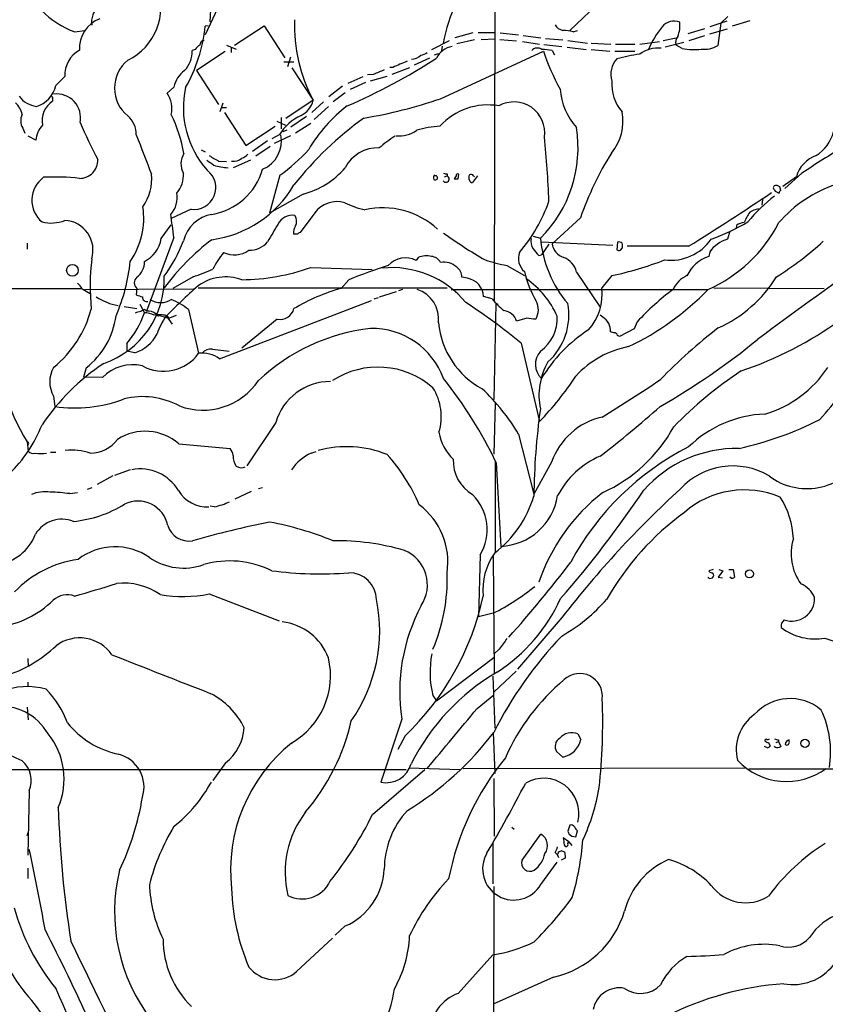
# Model space of a CAD drawing. Extents: x 5 to 1020, y 6 to 813.
# Drawn here: x 511 to 646, y 533 to 697 of the extents above; entities that cross this region are included whole.
import ezdxf

# ---------------------------------------------------------------- set-up
doc = ezdxf.new("R2010")
doc.units = 0
doc.header["$MEASUREMENT"] = 0
doc.layers.add('MAIN', color=5, linetype='CONTINUOUS')

msp = doc.modelspace()

# ---------------------------------------------------------------- linework, layer by layer
at = {"layer": 'MAIN'}
for p, q in [((590.6347, 718.9893), (590.4653, 650.494)), ((546.608, 704.4267), (542.2053, 694.8593)), ((543.2213, 701.4633), (542.9673, 697.0607)), ((608.584, 700.8707), (603.0807, 695.6213)), ((629.4967, 697.9073), (628.3113, 696.8067)), ((542.7133, 696.3833), (542.2053, 696.2987)), ((547.116, 693.166), (552.0267, 696.3833)), ((552.0267, 696.3833), (555.498, 691.0493)), ((625.602, 695.8753), (622.808, 695.0287)), ((629.3273, 697.1453), (626.4487, 696.214)), ((626.4487, 695.0287), (629.412, 695.8753)), ((628.3113, 696.8067), (627.8033, 693.0813)), ((633.1373, 697.23), (630.174, 696.2987)), ((520.446, 695.3673), (522.0547, 695.6213)), ((586.9093, 695.198), (583.8613, 694.3513)), ((584.2, 693.42), (587.1633, 694.0973)), ((587.756, 695.2827), (590.55, 695.2827)), ((588.264, 694.0973), (590.55, 694.182)), ((591.3967, 694.0973), (594.1907, 693.8433)), ((591.4813, 695.198), (594.5293, 694.8593)), ((595.2913, 694.7747), (598.2547, 694.3513)), ((599.0167, 694.2667), (601.8953, 694.0127)), ((603.6733, 695.3673), (604.3507, 695.6213)), ((618.6593, 693.928), (620.8607, 694.3513)), ((625.602, 694.69), (622.9773, 693.8433)), ((540.512, 692.404), (540.004, 692.2347)), ((545.7613, 693.166), (547.37, 692.4887)), ((546.5233, 692.7427), (546.5233, 691.896)), ((580.0513, 692.404), (583.0147, 693.928)), ((581.7447, 692.9967), (581.66, 692.2347)), ((595.2067, 693.7587), (598.0007, 693.3353)), ((598.7627, 693.2507), (601.726, 692.912)), ((602.6573, 692.8273), (605.79, 692.404)), ((602.742, 693.928), (606.044, 693.5047)), ((606.6367, 693.5047), (609.9387, 693.3353)), ((606.6367, 692.404), (609.7693, 692.15)), ((610.7007, 693.3353), (613.918, 693.3353)), ((614.7647, 693.3353), (618.0667, 693.7587)), ((622.1307, 693.5893), (618.998, 692.8273)), ((621.8767, 692.5733), (620.8607, 693.166)), ((545.5073, 692.0653), (540.766, 688.9327)), ((556.4293, 691.134), (555.9213, 689.5253)), ((579.628, 690.9647), (577.088, 689.7793)), ((580.4747, 691.5573), (581.152, 691.7267)), ((581.4907, 684.1913), (598.678, 692.15)), ((600.1173, 692.2347), (600.5407, 691.5573)), ((610.616, 692.15), (613.918, 692.15)), ((555.3287, 690.372), (557.022, 690.372)), ((556.6833, 689.356), (560.2393, 683.9373)), ((573.532, 689.4407), (573.024, 689.4407)), ((576.326, 689.356), (573.3627, 688.2553)), ((517.2287, 686.3927), (518.7527, 687.9167)), ((540.766, 688.9327), (544.4067, 683.26)), ((568.5367, 687.832), (565.9967, 686.7313)), ((570.3147, 688.2553), (569.2987, 688.1707)), ((572.516, 687.9167), (569.722, 687.1547)), ((536.956, 686.1387), (535.8553, 685.1227)), ((565.15, 686.308), (562.864, 684.53)), ((568.96, 686.9007), (566.42, 685.7153)), ((516.7207, 684.1913), (516.7207, 683.768)), ((565.5733, 685.2073), (563.5413, 683.6833)), ((545.1687, 683.4293), (544.6607, 681.99)), ((544.9993, 682.752), (545.7613, 682.752)), ((560.2393, 683.9373), (555.6673, 680.8893)), ((561.9327, 683.6833), (559.9853, 681.9053)), ((562.7793, 682.9213), (560.4087, 680.72)), ((545.4227, 681.9053), (548.9787, 676.402)), ((554.9053, 681.0587), (554.9053, 679.196)), ((559.1387, 681.228), (556.514, 679.45)), ((511.7253, 679.2807), (512.064, 678.434)), ((548.9787, 676.402), (553.8893, 679.6193)), ((554.1433, 680.466), (555.5827, 679.7887)), ((559.816, 680.0427), (557.276, 678.434)), ((513.9267, 677.2487), (512.6567, 677.926)), ((554.5667, 678.18), (553.2967, 677.5027)), ((556.4293, 678.0107), (553.72, 676.7407)), ((555.8367, 678.942), (555.1593, 678.688)), ((552.6193, 677.164), (550.0793, 675.386)), ((553.0427, 676.2327), (550.672, 674.624)), ((541.528, 675.64), (542.2053, 675.3013)), ((544.4913, 673.7773), (545.7613, 673.6927)), ((549.7407, 673.9467), (546.862, 672.6767)), ((554.6513, 671.4067), (552.958, 665.0567)), ((582.168, 671.1527), (582.5913, 671.322)), ((582.5913, 671.6607), (582.5913, 671.322)), ((584.1153, 671.322), (583.7767, 670.814)), ((584.454, 670.814), (584.5387, 671.576)), ((587.6713, 671.322), (586.8247, 670.2213)), ((586.994, 671.322), (587.1633, 671.1527)), ((640.9267, 671.1527), (638.6407, 669.544)), ((641.858, 671.7453), (638.9793, 669.2053)), ((637.2013, 669.6287), (637.032, 669.29)), ((638.302, 668.8667), (638.1327, 669.4593)), ((558.546, 668.274), (552.958, 665.0567)), ((637.3707, 668.782), (638.048, 668.4433)), ((635.254, 667.3427), (635.1693, 666.4113)), ((539.8347, 665.734), (536.5327, 664.21)), ((560.4933, 665.1413), (558.038, 661.8393)), ((534.8393, 660.8233), (536.5327, 663.1093)), ((604.8587, 664.2947), (600.1173, 659.9767)), ((630.936, 663.0247), (630.8513, 662.6013)), ((557.6147, 661.5853), (556.9373, 661.5853)), ((596.9847, 661.2467), (598.17, 660.908)), ((629.8353, 662.0933), (629.412, 660.7387)), ((512.4873, 660.0613), (512.4873, 659.0453)), ((536.956, 660.9927), (532.384, 648.716)), ((598.3393, 660.3153), (610.2773, 659.7227)), ((599.6093, 659.892), (598.3393, 658.114)), ((611.0393, 660.2307), (610.9547, 658.9607)), ((622.8927, 659.5533), (612.648, 659.5533)), ((597.916, 658.0293), (598.3393, 658.114)), ((611.5473, 658.876), (611.886, 659.2993)), ((626.4487, 658.622), (626.2793, 657.86)), ((577.7653, 657.6907), (577.4267, 657.1827)), ((592.582, 656.336), (595.5453, 654.6427)), ((559.816, 655.9973), (570.0607, 655.6587)), ((604.1813, 655.2353), (608.1607, 649.3933)), ((610.108, 654.6427), (608.4147, 652.6107)), ((540.1733, 654.4733), (536.7867, 652.526)), ((566.166, 653.9653), (564.896, 652.526)), ((585.978, 654.2193), (585.0467, 654.3887)), ((406.2307, 652.272), (521.462, 652.526)), ((521.6313, 652.4413), (522.986, 651.6793)), ((522.0547, 652.3567), (540.1733, 652.4413)), ((530.7753, 652.526), (530.6907, 651.4253)), ((541.02, 652.6107), (582.5913, 652.6107)), ((571.3307, 651.0867), (574.1247, 652.018)), ((575.1407, 652.3567), (574.4633, 652.1027)), ((583.2687, 652.3567), (626.11, 652.3567)), ((627.126, 652.6107), (645.5833, 652.526)), ((531.2833, 649.9013), (532.0453, 648.462)), ((544.576, 640.7573), (569.976, 650.494)), ((570.3993, 650.748), (571.1613, 651.002)), ((590.1267, 650.748), (588.6873, 651.1713)), ((590.7193, 649.986), (590.3807, 633.984)), ((528.6587, 649.478), (530.7753, 649.1393)), ((532.13, 648.97), (532.384, 648.716)), ((533.9927, 648.208), (534.416, 647.8693)), ((534.162, 648.1233), (536.1093, 647.5307)), ((536.1093, 647.5307), (537.3793, 648.0387)), ((539.4113, 648.97), (541.1047, 641.6887)), ((608.584, 647.7), (608.1607, 648.0387)), ((535.686, 647.954), (536.702, 646.5147)), ((535.7707, 647.954), (536.1093, 647.5307)), ((554.228, 647.3613), (548.3013, 642.5353)), ((595.884, 647.5307), (594.1907, 647.0227)), ((614.3413, 646.938), (613.8333, 645.7527)), ((610.4467, 645.0753), (609.854, 645.2447)), ((613.8333, 645.7527), (611.378, 644.4827)), ((529.082, 643.2973), (529.082, 642.0273)), ((594.9527, 643.382), (598.0007, 630.2587)), ((611.378, 644.4827), (611.0393, 644.652)), ((530.4367, 641.7733), (529.082, 642.0273)), ((543.3907, 642.366), (546.1847, 642.0273)), ((522.3087, 639.2333), (521.8853, 637.7093)), ((525.018, 637.6247), (521.8853, 637.7093)), ((516.89, 634.492), (517.0593, 632.7987)), ((590.6347, 633.3913), (590.3807, 624.84)), ((553.974, 630.0893), (549.148, 622.8927)), ((512.4873, 626.872), (512.6567, 625.348)), ((594.5293, 628.142), (597.0693, 618.1513)), ((516.382, 625.1787), (517.2287, 625.1787)), ((537.8027, 626.5333), (546.354, 625.7713)), ((559.9007, 625.0093), (560.7473, 625.2633)), ((590.6347, 623.57), (590.6347, 608.4993)), ((590.804, 623.4007), (591.566, 609.4307)), ((600.0327, 623.4853), (597.0693, 618.1513)), ((529.6747, 622.2153), (527.05, 621.284)), ((526.796, 621.1993), (524.1713, 619.76)), ((519.5993, 618.236), (520.8693, 618.4053)), ((522.5627, 618.998), (523.3247, 619.252)), ((547.2007, 617.3893), (549.91, 618.6593)), ((551.0953, 619.0827), (551.7727, 619.252)), ((543.7293, 616.0347), (543.052, 616.1193)), ((588.0947, 607.9913), (587.8407, 597.662)), ((590.296, 607.7373), (590.4653, 588.1793)), ((627.0413, 605.536), (626.2793, 605.3667)), ((628.65, 605.3667), (627.888, 604.266)), ((627.9727, 605.536), (628.65, 605.3667)), ((629.666, 605.536), (630.3433, 605.536)), ((630.3433, 605.536), (630.5973, 604.266)), ((626.2793, 604.0967), (626.1947, 604.266)), ((627.888, 604.266), (628.5653, 604.1813)), ((630.0047, 604.0967), (629.8353, 604.266)), ((542.8827, 601.472), (554.5667, 596.9847)), ((590.296, 598.2547), (587.8407, 597.662)), ((601.8107, 597.5773), (594.36, 588.9413)), ((591.312, 592.2433), (590.4653, 591.4813)), ((512.572, 590.7193), (512.6567, 589.3647)), ((580.8133, 583.6073), (590.3807, 590.8887)), ((590.2113, 587.756), (590.55, 579.0353)), ((594.106, 588.6027), (590.4653, 585.1313)), ((512.572, 586.74), (512.572, 586.1473)), ((580.2207, 584.5387), (580.8133, 583.6073)), ((587.5867, 582.3373), (590.3807, 584.6233)), ((512.4873, 582.5913), (512.6567, 580.4747)), ((575.056, 580.5593), (571.5, 570.0607)), ((575.564, 577.7653), (574.3787, 575.4793)), ((590.296, 578.358), (590.55, 571.5)), ((604.4353, 578.104), (604.9433, 577.1727)), ((636.1853, 575.7333), (635.5927, 575.9873)), ((636.27, 576.6647), (636.524, 576.072)), ((637.3707, 575.9027), (637.286, 576.072)), ((637.54, 576.6647), (637.9633, 576.834)), ((637.9633, 577.088), (637.9633, 576.834)), ((637.9633, 576.834), (638.302, 575.9873)), ((639.7413, 576.834), (639.7413, 577.088)), ((601.8953, 574.2093), (600.8793, 575.1407)), ((545.592, 573.278), (543.4753, 570.3147)), ((576.2413, 572.4313), (584.708, 572.1773)), ((585.3007, 572.3467), (632.2907, 572.4313)), ((458.8087, 572.0927), (575.7333, 572.1773)), ((570.1453, 564.642), (578.866, 572.1773)), ((632.968, 572.262), (678.18, 572.262)), ((590.3807, 570.6533), (590.4653, 561.0013)), ((512.826, 568.6213), (512.572, 557.8687)), ((593.4287, 562.5253), (593.7673, 562.1867)), ((603.0807, 562.864), (602.742, 561.848)), ((512.572, 561.594), (512.4027, 561.086)), ((595.122, 557.022), (598.2547, 561.34)), ((603.4193, 561.0013), (604.0967, 560.9167)), ((604.0967, 560.9167), (604.3507, 561.9327)), ((590.2113, 559.9853), (590.2113, 553.0427)), ((602.9113, 560.07), (601.98, 560.7473)), ((602.742, 559.816), (602.9113, 560.07)), ((602.9113, 560.07), (603.4193, 559.4773)), ((600.6253, 558.292), (600.964, 557.9533)), ((600.964, 557.9533), (601.218, 557.4453)), ((601.218, 558.3767), (601.6413, 558.546)), ((602.234, 558.292), (602.3187, 557.3607)), ((598.2547, 552.958), (600.964, 556.6833)), ((602.3187, 557.3607), (601.6413, 557.022)), ((512.572, 555.6673), (512.572, 553.974)), ((590.3807, 552.6193), (590.1267, 416.1367)), ((565.5733, 546.0153), (563.88, 544.4913)), ((557.4453, 538.3953), (563.4567, 543.9833)), ((590.2113, 541.1893), (584.454, 534.7547)), ((600.3713, 537.464), (590.296, 532.9767))]:
    msp.add_line(p, q, dxfattribs=at)
for centre, radius in [((520.0226, 655.5317), 0.9757), ((633.0841, 604.8287), 0.6726), ((642.3678, 576.5196), 0.6906)]:
    msp.add_circle(centre, radius, dxfattribs=at)
for centre, radius, start, end in [((525.4695, 709.3594), 14.8666, 198.687717, 250.250643), ((524.964, 699.4853), 9.8421, 295.823832, 20.843578), ((526.7188, 696.9423), 3.511, 130.785555, 187.763843), ((612.6185, 687.505), 31.2691, 155.720021, 169.09596), ((526.5365, 692.5987), 5.3358, 111.340798, 183.001557), ((583.2742, 696.393), 26.1868, 177.797713, 208.401494), ((516.2539, 699.0087), 26.0925, 330.231886, 354.03844), ((602.2396, 697.4222), 1.8336, 208.307952, 259.176673), ((632.4471, 685.2489), 17.7492, 141.845801, 156.226466), ((620.4856, 694.5964), 2.5688, 67.870146, 140.972353), ((616.8436, 696.4249), 4.6425, 336.924731, 6.817482), ((601.8541, 688.9832), 6.6382, 74.094677, 89.644393), ((622.0994, 693.6895), 1.3448, 137.07627, 202.909915), ((542.5877, 691.0903), 2.4565, 122.329512, 147.670488), ((542.163, 693.039), 0.898, 98.130102, 171.869898), ((583.9185, 689.5219), 3.424, 98.067154, 155.078536), ((597.6641, 691.4521), 1.2181, 51.399698, 140.022182), ((598.7626, 687.2383), 5.1768, 74.829819, 93.750244), ((617.9817, 687.1134), 5.555, 86.501259, 125.388999), ((623.6999, 702.0426), 9.6432, 259.101749, 277.803994), ((625.6005, 696.5841), 4.1379, 261.785694, 302.164487), ((523.6588, 688.0666), 4.9084, 119.954534, 181.750059), ((535.7698, 691.968), 4.2426, 314.32102, 3.604134), ((526.8362, 774.0981), 99.1196, 293.217892, 302.994977), ((576.5694, 693.0628), 2.2695, 272.406649, 315.521278), ((577.6105, 694.6185), 3.1985, 280.414759, 301.659608), ((632.8812, 703.4097), 36.0089, 198.221555, 209.277353), ((613.6977, 688.2977), 3.7673, 136.728473, 197.662048), ((620.2755, 654.1818), 37.8634, 98.368801, 104.250945), ((533.0812, 685.9693), 6.0293, 129.435567, 230.56383), ((828.7184, 97.2712), 644.8138, 113.0837062, 113.312888), ((541.6739, 685.0991), 4.8311, 127.483772, 167.573331), ((761.7035, 244.1367), 483.6021, 113.083996, 113.313179), ((512.7798, 687.2894), 4.5384, 285.744756, 348.604401), ((554.2433, 682.7202), 15.6981, 167.738731, 221.817736), ((617.3489, 686.6688), 7.2572, 176.160927, 220.144007), ((514.5113, 687.0645), 4.1733, 215.945613, 263.11884), ((516.5514, 684.3183), 0.2117, 323.124688, 90.027065), ((517.4168, 681.0277), 3.9608, 348.115291, 97.643204), ((531.9719, 682.5404), 4.6636, 347.948662, 33.622259), ((555.3742, 760.9611), 81.0905, 279.462752, 288.787912), ((612.6579, 686.7221), 11.2238, 184.712473, 220.954554), ((508.0251, 680.8077), 3.6944, 11.85559, 47.099422), ((518.7196, 680.5674), 3.7735, 121.986392, 191.909068), ((556.4718, 684.8685), 3.8809, 296.563731, 346.116653), ((581.0154, 663.1747), 24.9278, 127.292683, 149.771143), ((589.4185, 672.3175), 10.8405, 80.394916, 137.657054), ((593.7565, 678.5221), 5.148, 351.449643, 119.425717), ((513.6835, 680.4977), 2.3056, 152.376877, 211.860502), ((526.7383, 678.261), 3.9532, 358.825952, 50.529383), ((514.4855, 670.8055), 24.5333, 9.956462, 26.016923), ((561.7638, 673.7044), 8.4752, 114.811545, 148.124107), ((602.8247, 633.6089), 58.3741, 125.766495, 141.687439), ((603.8843, 680.3831), 8.0784, 319.457402, 11.473368), ((518.2292, 676.8928), 4.3172, 137.872809, 175.271296), ((616.5265, 722.0706), 104.027, 203.727175, 207.503087), ((582.8622, 659.7089), 19.9636, 94.183031, 105.547263), ((583.339, 675.9458), 21.1209, 314.603313, 9.317247), ((2182.9861, 1309.8877), 1768.936, 200.9229193, 201.1520986), ((549.8647, 677.1183), 5.0684, 292.113769, 12.091441), ((585.967, 658.8792), 22.5633, 122.418939, 130.725238), ((574.5994, 682.8606), 4.8821, 263.420432, 306.615931), ((407.2858, 658.7125), 192.5058, 2.493808, 5.677439), ((640.9455, 680.1146), 6.3248, 301.271835, 346.964372), ((570.9835, 669.906), 6.0784, 87.52486, 152.881868), ((695.7473, 593.5403), 94.9741, 119.565535, 124.56985), ((541.2946, 673.3274), 3.1553, 146.969205, 210.094224), ((548.62, 682.7627), 9.8886, 234.535673, 245.3217), ((547.9627, 675.8938), 1.6437, 281.887581, 325.496863), ((537.6395, 695.2757), 29.3109, 305.478051, 318.162472), ((656.4075, 646.378), 54.5737, 148.204838, 160.834198), ((645.983, 669.7687), 5.2423, 109.551042, 164.692063), ((521.2534, 673.9036), 3.0053, 269.134404, 2.435311), ((754.7353, 969.8848), 364.1984, 234.348177, 234.577351), ((546.4343, 681.8728), 9.2056, 252.360228, 267.391249), ((546.9235, 675.8019), 2.049, 261.142651, 312.254503), ((555.1108, 681.5666), 13.7293, 284.489899, 319.645718), ((517.9823, 667.2434), 4.7315, 126.067259, 230.028378), ((517.1444, 633.4174), 37.7009, 83.812347, 92.961323), ((525.3141, 670.7784), 7.9567, 324.494383, 5.753155), ((534.0666, 671.4102), 4.5106, 318.86976, 4.260558), ((540.3037, 669.3617), 3.6579, 262.633489, 52.232858), ((541.6137, 675.313), 10.5622, 279.21984, 344.118611), ((580.8558, 671.0256), 0.5521, 122.483928, 212.460844), ((580.644, 670.9773), 0.355, 224.315223, 103.805261), ((582.3681, 670.8063), 0.5619, 216.088844, 66.596567), ((582.4218, 672.5915), 0.9461, 243.434949, 280.320555), ((584.3693, 671.3784), 0.2603, 49.39393, 192.519254), ((587.4585, 671.0256), 1.2331, 157.811183, 202.184515), ((586.5828, 671.1164), 0.4597, 26.565051, 125.366724), ((540.8308, 679.2257), 18.7359, 277.591531, 329.788908), ((584.1154, 840.1638), 169.3501, 269.885409, 270.114558), ((586.757, 670.6701), 0.4539, 194.039305, 278.578205), ((637.5399, 668.8454), 0.8534, 46.001755, 113.377559), ((654.4651, 649.2423), 21.7741, 108.570417, 139.276235), ((533.2927, 667.712), 4.2349, 318.164335, 9.94387), ((427.1399, 977.6429), 373.4972, 301.608202, 304.14466), ((653.9043, 646.1748), 27.3804, 127.36865, 140.42833), ((764.2128, 753.7186), 152.6537, 213.578079, 213.807241), ((638.5981, 668.4012), 0.5517, 122.460041, 175.623597), ((519.2497, 664.2434), 12.6868, 325.257347, 8.676632), ((564.215, 662.3772), 4.6359, 74.053076, 143.398793), ((572.0882, 680.2587), 14.9585, 243.820369, 257.596951), ((574.2577, 675.9611), 26.8593, 319.555902, 340.711283), ((362.719, 640.2462), 175.4678, 6.790272, 8.072781), ((544.329, 659.0313), 5.9447, 99.909157, 165.848513), ((556.788, 661.9992), 2.7485, 81.562415, 154.233909), ((555.4909, 663.746), 1.9586, 335.700095, 29.75359), ((571.8261, 652.3638), 13.6093, 47.714813, 102.522506), ((639.8517, 660.4304), 8.2511, 144.464582, 157.914777), ((635.9308, 660.486), 5.5019, 104.247646, 120.512801), ((516.4514, 669.6885), 6.2558, 256.044613, 291.583885), ((518.4915, 658.9072), 4.971, 342.793463, 86.988), ((1273.1437, 238.4031), 834.9643, 149.4191705, 149.6483525), ((559.3422, 661.7037), 2.4078, 149.106027, 182.818557), ((616.5247, 674.4065), 24.077, 293.679985, 332.925815), ((613.5078, 696.5755), 38.1888, 290.213412, 300.341041), ((632.3708, 661.2793), 2.2594, 94.182819, 129.421795), ((558.0803, 661.2891), 0.5518, 94.396316, 147.536771), ((632.8678, 732.8417), 87.413, 234.412894, 239.833339), ((529.7265, 661.6432), 5.1781, 296.603154, 350.889488), ((567.5189, 628.7366), 40.0623, 127.184365, 143.4214), ((515.312, 669.2711), 24.8574, 323.707971, 339.300136), ((549.5681, 662.8275), 3.9523, 268.819887, 320.533728), ((598.5089, 660.3154), 1.9309, 164.749566, 217.872902), ((617.7334, 662.6794), 19.6434, 185.173831, 220.254994), ((602.9297, 660.4), 2.8441, 188.559454, 252.293243), ((611.2933, 659.5748), 0.7034, 43.761521, 111.169102), ((610.3211, 659.5111), 1.5792, 352.29219, 20.390429), ((619.8875, 665.5563), 8.346, 263.296821, 324.743873), ((631.1053, 655.2356), 5.7577, 107.103095, 143.974382), ((611.0314, 697.5062), 50.5869, 301.715071, 312.818185), ((564.1279, 644.5635), 23.4844, 143.485623, 151.572142), ((547.0789, 662.3455), 4.2231, 244.387566, 304.76028), ((579.1246, 654.4124), 3.549, 76.273873, 112.520638), ((579.8058, 655.9676), 1.8992, 27.481177, 85.140154), ((597.2481, 657.4881), 2.7569, 157.630491, 231.85433), ((600.752, 661.3731), 4.3845, 210.770125, 229.697495), ((611.3779, 659.8059), 0.9452, 243.402419, 280.324365), ((628.3097, 651.8941), 6.3019, 108.795197, 154.141626), ((1240.4145, -172.7956), 1017.0341, 125.1902902, 126.5737699), ((564.8034, 652.8253), 41.8184, 173.669007, 185.173155), ((500.1994, 659.8868), 29.615, 336.238506, 354.431921), ((528.9497, 656.8916), 3.098, 306.106783, 2.251359), ((608.0251, 547.743), 114.1725, 107.986205, 111.507948), ((575.6551, 653.6971), 3.91, 63.057474, 137.551936), ((582.0731, 653.7173), 3.1805, 48.030597, 100.551375), ((599.2573, 690.0135), 34.3327, 252.514065, 258.788581), ((600.9017, 654.5482), 3.3508, 11.832737, 69.691116), ((597.5028, 713.0147), 59.7175, 282.185677, 291.009923), ((531.5615, 681.7915), 28.6435, 287.496957, 294.57818), ((547.8693, 690.0543), 36.0916, 270.685821, 289.330128), ((573.3114, 639.8643), 16.1238, 39.661343, 95.542852), ((582.9726, 654.4099), 2.0742, 359.414383, 53.719581), ((610.2055, 658.2922), 14.9585, 191.460771, 211.802051), ((624.4762, 650.5192), 4.5144, 114.018546, 155.981454), ((518.9207, 651.0011), 3.0695, 27.982668, 50.592127), ((520.4848, 654.074), 14.8704, 288.779646, 1.865188), ((531.5882, 653.4573), 1.2362, 131.113551, 228.883402), ((606.7061, 578.5412), 99.2534, 131.437471, 135.898055), ((545.6324, 646.4931), 7.9345, 70.344427, 125.542546), ((585.4353, 651.0088), 3.2561, 2.860648, 80.405473), ((587.5206, 642.049), 14.6493, 23.410127, 55.588871), ((618.8195, 666.0665), 22.0916, 294.235964, 328.346622), ((615.8486, 905.2557), 267.7345, 251.453843, 251.683026), ((574.226, 619.9872), 33.85, 105.999429, 120.546817), ((575.933, 647.3729), 5.2539, 353.396305, 71.547119), ((599.681, 651.4881), 8.8055, 317.888345, 7.324443), ((593.0263, 684.422), 46.1338, 295.520089, 315.968778), ((644.8175, 619.1721), 41.228, 126.398885, 137.664341), ((529.5009, 659.6712), 10.1947, 237.357941, 259.4979), ((532.458, 651.0548), 0.752, 177.568697, 283.849595), ((534.7547, 653.5208), 3.3655, 238.109208, 301.890792), ((531.9056, 639.5038), 12.0807, 51.589287, 67.479477), ((527.8936, 561.6869), 105.693, 50.619274, 56.827987), ((602.2716, 660.9456), 15.8584, 220.018873, 229.981128), ((594.6227, 648.9639), 3.2134, 330.08483, 26.730908), ((592.4479, 648.0488), 10.4748, 311.875609, 10.657591), ((504.9777, 653.8673), 18.8039, 309.309045, 345.170921), ((517.3914, 653.4374), 15.4755, 319.062544, 341.246244), ((531.567, 646.3775), 2.2567, 92.903231, 117.605171), ((532.1931, 647.9973), 0.9748, 93.711633, 139.426758), ((531.6862, 643.8287), 4.6472, 64.948099, 85.568199), ((532.6804, 646.8534), 1.886, 45.908699, 99.041801), ((534.5407, 643.7074), 4.4211, 73.846685, 101.569682), ((554.6612, 649.7648), 2.4423, 259.782865, 345.160313), ((591.796, 646.3208), 2.4954, 16.336157, 83.603773), ((514.1096, 649.7209), 13.3122, 308.017938, 352.372734), ((546.3032, 640.7404), 12.8359, 145.806799, 161.063098), ((595.1335, 648.1061), 14.0453, 185.464002, 241.507527), ((554.296, 266.446), 383.3472, 83.542741, 83.771924), ((594.3946, 647.4221), 6.5846, 304.985177, 3.894298), ((607.2897, 645.4744), 2.5746, 354.881329, 59.819813), ((611.8053, 697.7062), 62.2452, 288.637892, 305.886974), ((538.1506, 643.2673), 30.4534, 176.75582, 212.572952), ((528.6125, 647.724), 6.224, 287.043035, 333.078836), ((573.5704, 613.3273), 32.7271, 96.603765, 133.372757), ((570.0043, 633.0668), 12.772, 20.096516, 90.886476), ((619.6485, 624.69), 24.8402, 122.742585, 149.076236), ((610.5784, 644.6332), 0.4613, 2.335786, 106.588605), ((681.459, 576.3367), 87.8178, 127.591267, 136.049017), ((561.1585, 733.1079), 115.3695, 299.603992, 309.413034), ((535.2174, 645.9065), 7.2422, 241.003949, 324.381299), ((541.6637, 636.8377), 4.8831, 53.387301, 96.573427), ((543.1971, 640.3944), 1.9811, 84.391856, 139.206407), ((600.6591, 639.8303), 3.32, 138.566819, 225.673635), ((615.9624, 626.9518), 16.1305, 100.936896, 137.358612), ((546.4639, 608.2985), 38.1285, 123.765962, 145.762199), ((530.05, 632.8016), 6.9701, 76.250051, 136.214325), ((609.0414, 634.6613), 11.1091, 149.800661, 191.874952), ((520.9782, 636.905), 4.7472, 149.449395, 210.550605), ((571.053, 625.4127), 13.953, 48.925558, 122.984962), ((671.397, 579.261), 71.4983, 123.727496, 135.458251), ((630.2857, 649.7657), 19.0173, 286.469826, 326.675514), ((574.695, 692.7465), 93.7028, 318.45114, 325.425303), ((541.7977, 643.404), 11.2239, 249.61059, 325.932331), ((563.0537, 627.508), 9.4395, 89.60971, 164.129892), ((524.1934, 591.4543), 73.8752, 25.622346, 38.512496), ((562.084, 665.2405), 50.1372, 315.755485, 326.924828), ((347.9355, 1046.6527), 490.5542, 302.084005, 303.436361), ((572.5694, 631.0934), 9.0525, 343.224916, 32.305077), ((565.5857, 611.2355), 33.5196, 30.290002, 47.029667), ((520.4832, 655.1327), 22.5949, 261.284164, 291.212561), ((531.7221, 621.4023), 13.0316, 61.764577, 103.596049), ((713.5412, 616.3322), 116.4813, 172.083423, 179.27174), ((500.2201, 764.632), 176.8835, 307.606527, 311.814157), ((611.0183, 619.6663), 11.6305, 102.50861, 160.830662), ((636.4764, 612.0711), 19.474, 92.351746, 134.229178), ((618.328, 683.3108), 58.9967, 282.760837, 296.683664), ((494.1621, 637.7257), 22.2583, 313.342494, 339.004626), ((532.179, 620.1734), 8.4897, 48.515488, 122.97727), ((589.103, 629.7664), 7.9707, 189.282577, 226.410145), ((598.0508, 641.6345), 25.5058, 294.391751, 331.366503), ((512.4874, 626.618), 0.2433, 269.976451, 90.023549), ((522.9999, 630.6965), 5.6872, 269.859965, 323.270138), ((513.4611, 625.9196), 0.9868, 215.397287, 292.706067), ((514.7734, 632.0422), 7.0943, 262.455951, 277.543248), ((519.9804, 616.0957), 9.4067, 71.366274, 96.979811), ((544.9496, 624.4679), 1.916, 3.533805, 42.863878), ((563.2164, 617.7426), 7.9874, 114.526593, 145.946448), ((565.8452, 608.1269), 17.9483, 67.889923, 105.376574), ((643.7592, 585.0518), 45.9809, 116.988297, 151.763368), ((630.9171, 605.067), 20.709, 88.77647, 138.353939), ((550.0255, 624.5283), 3.164, 178.955081, 212.936186), ((550.0002, 604.485), 30.359, 23.053522, 41.888806), ((590.2166, 623.7447), 6.614, 177.845911, 239.146926), ((613.8843, 611.2059), 14.4751, 113.291624, 152.466261), ((642.6793, 629.4964), 10.4328, 232.682946, 328.71055), ((531.3718, 614.9786), 7.3792, 30.681989, 101.27765), ((548.2035, 624.0513), 1.4968, 236.162365, 297.472394), ((630.3006, 610.9833), 11.8751, 59.348609, 137.552447), ((515.4506, 612.9527), 5.6016, 81.306329, 114.084102), ((515.2548, 583.347), 35.1585, 82.901867, 88.300847), ((542.5109, 621.6135), 5.5862, 210.908876, 272.945996), ((628.0411, 593.2644), 31.7906, 127.737082, 161.371502), ((463.468, 720.9144), 183.0781, 318.960857, 326.109505), ((735.629, 494.1322), 169.1397, 132.418225, 142.295024), ((632.2594, 603.5019), 15.3452, 67.153867, 130.884907), ((530.9884, 611.9413), 5.0439, 10.980001, 116.430429), ((541.2529, 627.698), 11.9233, 281.987258, 294.88019), ((581.2362, 612.2445), 8.0703, 328.195476, 46.173298), ((579.3287, 623.0269), 18.491, 307.362268, 343.621231), ((591.1602, 619.4289), 10.0064, 272.324206, 351.19559), ((626.3804, 610.0697), 14.0525, 2.573625, 32.61232), ((517.9538, 634.3685), 20.9093, 276.14489, 301.065264), ((570.7796, 606.8083), 11.9451, 351.428701, 53.201668), ((649.9579, 577.2467), 46.9337, 126.235225, 150.124323), ((518.2607, 608.7896), 5.1643, 68.039751, 148.828088), ((589.8197, 434.0645), 183.1775, 101.609183, 105.752999), ((541.8652, 556.5761), 57.9895, 68.050215, 78.971927), ((539.4702, 614.0099), 3.7, 197.423678, 279.622963), ((506.6426, 614.0943), 7.6652, 275.725469, 339.921102), ((564.0571, 569.0903), 41.2749, 73.934592, 90.716026), ((648.4865, 608.1857), 8.4507, 162.686017, 216.447093), ((527.1542, 599.2507), 10.1045, 55.399631, 127.850913), ((573.0279, 602.9739), 6.2778, 326.672415, 67.015204), ((523.3688, 589.4683), 17.9244, 97.742506, 136.48223), ((538.5783, 615.8153), 10.0176, 235.414741, 289.676524), ((546.3045, 591.1407), 15.8515, 63.825491, 105.939637), ((599.0795, 602.1603), 10.527, 144.120405, 185.598596), ((561.3031, 664.9183), 60.0874, 262.342799, 274.64205), ((445.3287, 726.461), 198.1324, 318.151879, 322.849245), ((626.7196, 605.4767), 0.4538, 194.027058, 278.580088), ((566.1757, 600.3781), 4.6499, 2.00398, 90.119523), ((553.0583, 603.892), 29.5548, 336.78774, 2.202822), ((626.491, 604.7316), 0.6693, 251.559637, 325.310261), ((626.6886, 604.6047), 0.4347, 324.240122, 76.874964), ((629.9911, 605.2662), 1.1696, 270.666257, 301.219165), ((487.0279, 724.5233), 127.8132, 285.117408, 288.407887), ((528.4887, 592.3871), 10.9185, 55.518882, 95.782181), ((572.8013, 632.9368), 38.8447, 296.767758, 308.984105), ((639.8512, 599.0418), 4.5144, 24.018546, 65.981454), ((505.6001, 611.6894), 15.8665, 277.772924, 314.927993), ((519.1954, 597.5808), 3.7389, 71.830608, 129.736114), ((538.5498, 623.3943), 22.3464, 260.001585, 281.180301), ((545.0119, 595.38), 26.3217, 325.060551, 11.306816), ((544.3424, 610.5077), 45.2422, 313.637999, 348.041396), ((574.7698, 613.102), 29.5144, 303.29869, 335.174069), ((587.5753, 619.3808), 28.6714, 299.573978, 319.144563), ((640.1542, 600.7629), 3.8224, 250.761099, 1.745103), ((604.8862, 585.2545), 30.1974, 151.799184, 188.94483), ((639.6988, 596.0957), 1.3291, 127.227695, 189.165367), ((553.9806, 587.47), 9.4091, 20.752681, 83.3225), ((644.0381, 603.2296), 9.268, 232.426809, 280.128845), ((521.236, 587.5883), 6.5518, 34.635309, 126.778424), ((651.6683, 547.1784), 68.7629, 136.576865, 153.03563), ((1036.4466, 275.6326), 546.2482, 144.347732, 144.576915), ((652.29, 610.8297), 17.987, 248.398167, 284.665902), ((502.1745, 608.6914), 21.9221, 287.255455, 313.675532), ((2143.5138, 4694.4181), 4410.1931, 248.4923773, 248.7215602), ((550.1406, 587.8409), 12.9814, 299.834171, 13.194498), ((595.3177, 588.3804), 15.5781, 168.518324, 194.276916), ((610.0121, 556.13), 37.4964, 120.51409, 153.075979), ((625.2328, 559.5575), 35.9851, 129.901794, 156.120671), ((604.7362, 584.3939), 3.7897, 353.212348, 133.048572), ((512.4621, 574.4905), 11.506, 74.070405, 112.361229), ((504.3582, 574.4626), 15.807, 20.37761, 44.565047), ((537.2098, 573.4477), 12.8362, 26.225098, 62.926312), ((509.5294, 579.9222), 99.0517, 353.744498, 2.328181), ((639.8774, 575.9809), 8.0161, 49.576319, 138.224715), ((508.0303, 573.6354), 9.1009, 29.406451, 96.601669), ((-1914.2018, 2651.6835), 3246.7121, 320.1750756, 320.4042593), ((638.0443, 575.4792), 7.1631, 125.355897, 194.371084), ((630.1365, 575.0884), 16.4953, 351.028258, 25.090736), ((530.8694, 589.3743), 15.0079, 218.81745, 257.584528), ((540.6173, 579.7066), 8.1286, 307.734094, 355.861653), ((531.5385, 588.3057), 35.9523, 319.727481, 347.142417), ((506.7193, 570.5745), 11.9189, 336.528537, 39.177757), ((548.925, 609.6571), 51.9443, 301.398485, 322.947155), ((602.2044, 575.9942), 1.5762, 121.226222, 212.785679), ((603.427, 575.6601), 2.6437, 67.580021, 140.491621), ((426.3434, 388.9134), 203.4476, 65.212171, 67.65764), ((573.7291, 555.3333), 27.2924, 128.877902, 186.421866), ((601.1309, 578.0448), 3.9109, 281.271145, 347.115083), ((635.889, 576.9892), 0.2232, 55.312965, 198.418709), ((636.329, 577.6208), 0.9579, 227.132054, 266.468811), ((636.1431, 577.6379), 0.4823, 254.718831, 307.891655), ((721.0546, 491.2027), 119.7841, 134.885442, 135.114558), ((679.9452, 746.4799), 174.5167, 255.851148, 256.080355), ((637.7624, 576.7596), 0.9421, 245.434251, 304.9417), ((639.8451, 576.3137), 0.7812, 97.635354, 179.097837), ((639.318, 576.6929), 0.4462, 235.305659, 18.434949), ((526.3636, 569.2492), 5.6157, 342.073536, 76.834084), ((628.1851, 544.9818), 46.2065, 140.897474, 168.885173), ((508.8029, 570.305), 4.3612, 337.290294, 49.406685), ((572.4465, 574.2406), 4.2857, 257.241066, 344.685785), ((639.2679, 581.2744), 11.1347, 222.854555, 306.698339), ((598.6953, 564.7861), 5.9116, 346.160273, 120.277925), ((521.2733, 582.1572), 25.0607, 308.740039, 331.138924), ((369.6294, 687.4447), 254.8203, 329.502363, 332.527754), ((574.154, 574.8606), 34.3192, 335.095815, 350.386586), ((487.6674, 574.5917), 44.6034, 334.413497, 350.878378), ((699.8991, 571.8096), 182.3453, 181.880071, 188.939311), ((572.0562, 554.99), 16.516, 142.408162, 193.639612), ((513.9732, 592.537), 62.7171, 321.466515, 333.591058), ((586.6066, 555.4254), 14.5141, 137.025284, 179.713403), ((567.8781, 543.9086), 36.1375, 148.834839, 165.497883), ((603.2783, 562.1304), 0.7597, 31.31945, 105.07521), ((605.0282, 562.8643), 1.1519, 197.115163, 233.973724), ((597.1713, 559.432), 2.1941, 323.364597, 60.411236), ((604.1402, 562.2722), 1.4611, 196.877277, 240.43654), ((598.7412, 559.7105), 2.3584, 323.024664, 348.077809), ((898.4104, 602.4826), 299.354, 188.014163, 188.24333), ((602.4739, 559.6232), 0.3303, 190.677194, 35.721221), ((555.8697, 564.5212), 49.5831, 343.882718, 355.242337), ((664.615, 529.9938), 35.2867, 122.313022, 143.444262), ((167.6174, 484.122), 353.1937, 9.994936, 12.206542), ((593.725, 555.5404), 5.1945, 150.3134, 330.312442), ((594.2148, 559.1618), 4.8303, 307.480792, 347.577336), ((600.6679, 558.4188), 0.5517, 302.460041, 355.623597), ((601.582, 557.5891), 0.9587, 47.151439, 86.453861), ((596.458, 556.5594), 1.4139, 160.901205, 299.48954), ((624.6182, 545.3592), 12.7781, 113.169152, 165.906663), ((615.3409, 542.0911), 15.6054, 43.275367, 74.197126), ((556.4134, 548.3608), 29.3556, 166.269133, 217.840799), ((561.3034, 555.9333), 10.7981, 293.292858, 357.689625), ((555.2438, 553.6882), 22.3637, 181.871102, 206.201385), ((558.3692, 555.6909), 5.1676, 242.786368, 334.497614), ((608.1094, 529.5379), 35.0894, 136.053863, 154.92903), ((632.443, 557.0475), 7.1476, 216.57218, 302.372455), ((582.6268, 553.3042), 36.0333, 181.627663, 203.116746), ((550.4203, 590.0984), 66.0731, 315.015943, 323.456901), ((546.1131, 559.0526), 37.1936, 195.579516, 219.256533), ((596.8134, 553.1815), 16.1152, 282.75483, 343.003085), ((650.8849, 539.3417), 9.0833, 106.581551, 148.645936), ((530.9325, 550.2275), 24.2938, 190.79661, 223.29038), ((137.3666, 352.7391), 424.3519, 22.348743, 27.004828), ((557.0317, 545.1115), 19.3072, 330.201231, 357.907977), ((2001.7692, 1253.865), 1643.4655, 205.6105022, 206.6230205), ((550.6963, 543.7194), 15.5186, 179.650728, 226.015875), ((586.9236, 563.6063), 22.6568, 278.343575, 296.842358), ((635.5169, 528.7873), 14.1695, 79.361765, 118.208161), ((639.6056, 547.1693), 4.6931, 251.709054, 318.637669), ((621.2916, 622.0779), 81.1538, 270.951116, 275.322319), ((628.2728, 531.2888), 11.1713, 120.287338, 153.954246), ((640.3692, 544.7881), 8.5679, 259.514758, 321.853929), ((553.8294, 542.5723), 5.5246, 218.180701, 310.881728), ((614.8891, 539.3586), 4.6061, 234.658546, 316.603669), ((642.6365, 484.5459), 51.9585, 94.22339, 116.747617), ((358.2779, 465.8488), 173.6257, 15.98839, 23.656561), ((556.3312, 537.525), 17.57, 329.69333, 353.43657), ((586.725, 528.206), 6.9313, 109.12585, 181.857738), ((611.3687, 531.2123), 4.4717, 78.963967, 169.264011), ((489.8577, 514.6519), 30.0838, 0.876312, 38.963376)]:
    msp.add_arc(centre, radius, start, end, dxfattribs=at)

doc.saveas('drawing.dxf')
